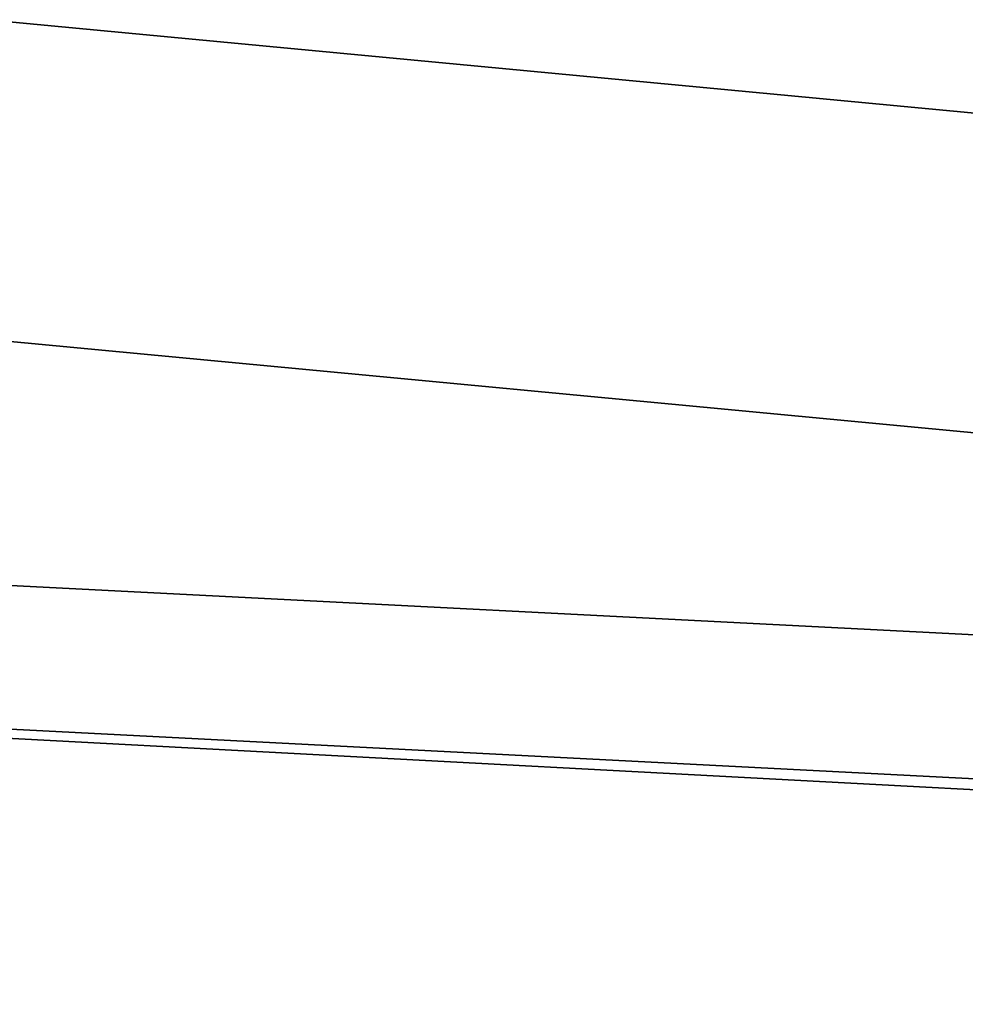
# Model space of a CAD drawing. Units: inches. Extents: x -3 to 130, y -6 to 71.
# Drawn here: x 32 to 33, y 66 to 67 of the extents above; entities that cross this region are included whole.
import ezdxf

# ---------------------------------------------------------------- set-up
doc = ezdxf.new("R2010")
doc.units = ezdxf.units.IN
doc.header["$MEASUREMENT"] = 0
for name, color, linetype in [('PANEL-EXT-FINISH', 7, 'Continuous'), ('PANEL-INT-FINISH', 7, 'Continuous'), ('TILE-EXT-PAD', 3, 'Continuous'), ('TILE-UPPERTILE', 3, 'Continuous')]:
    doc.layers.add(name, color=color, linetype=linetype)

# ---------------------------------------------------------------- blocks, each defined once
blk = doc.blocks.new('GCBSC_0454_0T')
at = {"layer": 'PANEL-EXT-FINISH'}
for points, invisible_edges in [([(2.90155, 32.64902, 54.10548), (2.32356, 28.93686, 11.26911), (0.46, 32.77447, 54.10548)], 2), ([(0.46, 32.77447, 54.10548), (2.32356, 28.93686, 11.26911), (0.46, 32.76011, 53.94136)], 3), ([(2.32356, 28.93686, 11.26911), (0.125, 29.02973, 11.26911), (0.46, 32.76011, 53.94136)], 10)]:
    blk.add_3dface(points, dxfattribs=dict(at, invisible_edges=invisible_edges))
at = {"layer": 'PANEL-INT-FINISH'}
for points, invisible_edges in [([(2.90155, 32.64902, 54.10548), (0.46, 32.77447, 54.10548), (0.46, 32.64993, 54.11637)], 12), ([(0.46, 32.64993, 54.11637), (2.31407, 28.8127, 11.28), (2.89205, 32.52485, 54.11637)], 3), ([(0.46, 32.63557, 53.95226), (2.31407, 28.8127, 11.28), (0.46, 32.64993, 54.11637)], 3), ([(0.46, 32.64993, 54.11637), (2.89205, 32.52485, 54.11637), (2.90155, 32.64902, 54.10548)], 14), ([(0.46, 32.63557, 53.95226), (0.125, 28.90521, 11.28), (2.31407, 28.8127, 11.28)], 9)]:
    blk.add_3dface(points, dxfattribs=dict(at, invisible_edges=invisible_edges))
at = {"layer": 'TILE-UPPERTILE'}
for points in [[(0.5224, 32.63893, 54.102), (2.94536, 32.50983, 54.102), (2.77012, 30.23145, 27.98563), (0.52133, 30.35375, 27.98563)], [(0.52135, 32.36396, 54.12606), (2.92347, 32.23574, 54.12606), (2.94536, 32.50983, 54.102), (0.5224, 32.63893, 54.102)]]:
    blk.add_3dface(points, dxfattribs=at)
blk = doc.blocks.new('GCBEAP_SC54UP_0T')
at = {"layer": 'TILE-EXT-PAD'}
for points in [[(-1.5762, 3.1901, 54.58999), (0.08205, 4.13161, 54.57201), (-0.05628, 4.36954, 54.5512), (-1.71453, 3.42802, 54.56918)], [(-1.71453, 3.42802, 54.56918), (-0.05628, 4.36954, 54.5512), (1.68414, 1.00698, 10.72941), (0.46091, 0.3347, 10.73574)], [(-1.5762, 3.1901, 54.58999), (0.59924, 0.09677, 10.74859), (1.82235, 0.76773, 10.729), (0.08205, 4.13161, 54.57201)]]:
    blk.add_3dface(points, dxfattribs=at)

msp = doc.modelspace()

# ---------------------------------------------------------------- block references
at = {"rotation": 325}
msp.add_blockref('GCBEAP_SC54UP_0T', (31.30386, 62.77401), dxfattribs=at)
msp.add_blockref('GCBSC_0454_0T', (31.30527, 33.30792))

doc.saveas('drawing.dxf')
